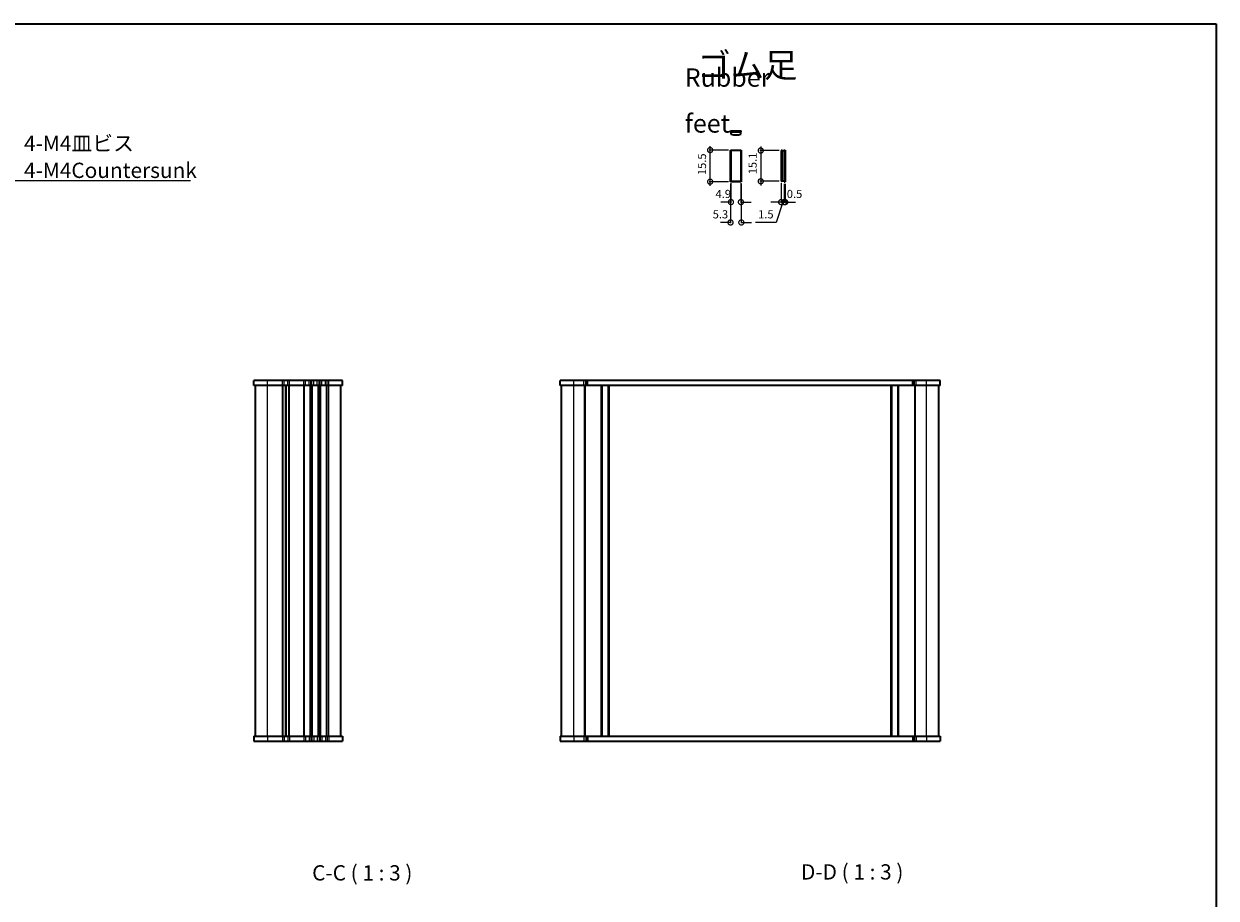
# Model space of a CAD drawing. Units: millimetres. Extents: x 0 to 5123, y 0 to 843.
# Drawn here: x 1380 to 1965, y 414 to 843 of the extents above; entities that cross this region are included whole.
import ezdxf

# ---------------------------------------------------------------- set-up
doc = ezdxf.new("R2010")
doc.units = ezdxf.units.MM
doc.header["$LTSCALE"] = 2
doc.layers.get('Defpoints').update_dxf_attribs({"lineweight": 25})
for name, color, linetype, lineweight in [('Border (ISO)', 7, 'Continuous', 35), ('Dimension (ISO)', 7, 'Continuous', 18), ('Symbol (ISO)', 7, 'Continuous', 18), ('Visible (ISO)', 7, 'Continuous', 35), ('Visible Narrow (ISO)', 7, 'Continuous', 25)]:
    doc.layers.add(name, color=color, linetype=linetype, lineweight=lineweight)
doc.styles.add('Note Text (TK)', font='txt')
doc.dimstyles.new('Default - Method 1b (TK)', dxfattribs={"dimscale": 2, "dimtxt": 2.5, "dimasz": 2.5, "dimexe": 1, "dimexo": 1.499999999999999, "dimgap": 1, "dimtad": 1, "dimtoh": 1, "dimrnd": 1e-08, "dimdsep": 46, "dimtxsty": 'Note Text (TK)', "dimcen": 0.09, "dimdle": 5, "dimclrd": 100, "dimclre": 100, "dimclrt": 7, "dimadec": 1, "dimazin": 1, "dimtfac": 1, "dimtmove": 0, "dimatfit": 3, "dimfxl": 1, "dimtolj": 1, "dimlwd": -1, "dimlwe": -1, "dimarcsym": 0})
doc.dimstyles.new('Default - Method 1b (TK)$7', dxfattribs={"dimscale": 2, "dimtxt": 2.5, "dimasz": 2.5, "dimexe": 1, "dimexo": 1.499999999999999, "dimgap": 1, "dimtad": 1, "dimtoh": 1, "dimrnd": 1e-08, "dimdsep": 46, "dimtxsty": 'Note Text (TK)', "dimcen": 0.09, "dimdle": 5, "dimclrd": 100, "dimclre": 100, "dimclrt": 7, "dimadec": 1, "dimazin": 1, "dimtfac": 1, "dimtmove": 0, "dimatfit": 3, "dimfxl": 1, "dimtolj": 1, "dimlwd": -1, "dimlwe": -1, "dimarcsym": 0})

# ---------------------------------------------------------------- blocks, each defined once
blk = doc.blocks.new('図面枠 tk図枠')
at = {"layer": 'Border (ISO)'}
for p, q in [((14.49999999999999, 289), (405.4999999999999, 289)), ((405.4999999999999, 289), (405.4999999999999, 8.000000000000007))]:
    blk.add_line(p, q, dxfattribs=at)
blk = doc.blocks.new('_DotSmall')
at = {"color": 0, "linetype": 'ByBlock', "const_width": 0.5}
blk.add_lwpolyline([(-0.0625, 0, 1), (0.0625, 0, 1)], format="xyb", close=True, dxfattribs=at)
blk = doc.blocks.new('*D85')
at = {"layer": 'Defpoints', "color": 0}
for p in [(1726.766668469102, 765.5709979818432), (1732.066668469102, 765.5709979818432), (1726.766668469102, 745.5709979818432)]:
    blk.add_point(p, dxfattribs=at)
at = {"layer": 'Dimension (ISO)', "color": 100}
for p, q in [((1726.766668469102, 764.5709979818432), (1726.766668469102, 745.1709979818432)), ((1732.066668469102, 764.5709979818432), (1732.066668469102, 745.1709979818432)), ((1726.766668469102, 745.5709979818432), (1721.766668469102, 745.5709979818432)), ((1732.066668469102, 745.5709979818432), (1737.066668469102, 745.5709979818432))]:
    blk.add_line(p, q, dxfattribs=at)
at = {"layer": 'Dimension (ISO)', "color": 100, "xscale": 5, "yscale": 5, "zscale": 5}
blk.add_blockref('_DotSmall', (1726.766668469102, 745.5709979818432), dxfattribs=at)
at = {"layer": 'Dimension (ISO)', "color": 100, "xscale": 5, "yscale": 5, "zscale": 5, "rotation": 180}
blk.add_blockref('_DotSmall', (1732.066668469102, 745.5709979818432), dxfattribs=at)
at = {"layer": 'Dimension (ISO)', "color": 7, "insert": (1718.024848153169, 749.5709979818432), "char_height": 4, "attachment_point": 4, "style": 'Note Text (TK)'}
blk.add_mtext('\\A1;5.3', dxfattribs=at)
blk = doc.blocks.new('*D86')
at = {"layer": 'Defpoints', "color": 0}
for p in [(1726.966668469102, 765.7709979818433), (1731.866668469102, 765.7709979818433), (1731.866668469102, 755.5709979818431)]:
    blk.add_point(p, dxfattribs=at)
at = {"layer": 'Dimension (ISO)', "color": 100}
for p, q in [((1726.966668469102, 764.7709979818432), (1726.966668469102, 755.1709979818432)), ((1731.866668469102, 764.7709979818432), (1731.866668469102, 755.1709979818432)), ((1726.966668469102, 755.5709979818431), (1721.966668469102, 755.5709979818431)), ((1731.866668469102, 755.5709979818431), (1736.866668469102, 755.5709979818431))]:
    blk.add_line(p, q, dxfattribs=at)
at = {"layer": 'Dimension (ISO)', "color": 100, "xscale": 5, "yscale": 5, "zscale": 5}
blk.add_blockref('_DotSmall', (1726.966668469102, 755.5709979818431), dxfattribs=at)
at = {"layer": 'Dimension (ISO)', "color": 100, "xscale": 5, "yscale": 5, "zscale": 5, "rotation": 180}
blk.add_blockref('_DotSmall', (1731.866668469102, 755.5709979818431), dxfattribs=at)
at = {"layer": 'Dimension (ISO)', "color": 7, "insert": (1719.418921027492, 759.5709979818431), "char_height": 4, "attachment_point": 4, "style": 'Note Text (TK)'}
blk.add_mtext('\\A1;4.9', dxfattribs=at)
blk = doc.blocks.new('*D87')
at = {"layer": 'Defpoints', "color": 0}
for p in [(1716.766668469103, 781.0709979818437), (1726.766668469103, 781.0709979818437), (1726.766668469103, 765.5709979818434)]:
    blk.add_point(p, dxfattribs=at)
at = {"layer": 'Dimension (ISO)', "color": 100}
for p, q in [((1725.766668469103, 781.0709979818437), (1716.366668469103, 781.0709979818437)), ((1716.766668469103, 763.5709979818434), (1716.766668469103, 783.0709979818436)), ((1725.766668469103, 765.5709979818434), (1716.366668469103, 765.5709979818434))]:
    blk.add_line(p, q, dxfattribs=at)
at = {"layer": 'Dimension (ISO)', "color": 100, "xscale": 5, "yscale": 5, "zscale": 5}
for p, rotation in [((1716.766668469103, 781.0709979818437), 90), ((1716.766668469103, 765.5709979818434), 270)]:
    blk.add_blockref('_DotSmall', p, dxfattribs=dict(at, rotation=rotation))
at = {"layer": 'Dimension (ISO)', "color": 7, "insert": (1712.766668469102, 768.8209979818434), "char_height": 4, "attachment_point": 4, "rotation": 90, "style": 'Note Text (TK)'}
blk.add_mtext('\\A1;15.5', dxfattribs=at)
blk = doc.blocks.new('*D88')
at = {"layer": 'Defpoints', "color": 0}
for p in [(1751.596921715606, 780.8709979818436), (1741.596921715605, 765.7709979818434), (1751.596921715606, 765.7709979818434)]:
    blk.add_point(p, dxfattribs=at)
at = {"layer": 'Dimension (ISO)', "color": 100}
for p, q in [((1750.596921715606, 780.8709979818436), (1741.196921715605, 780.8709979818436)), ((1741.596921715605, 782.8709979818436), (1741.596921715605, 763.7709979818435)), ((1750.596921715606, 765.7709979818434), (1741.196921715605, 765.7709979818434))]:
    blk.add_line(p, q, dxfattribs=at)
at = {"layer": 'Dimension (ISO)', "color": 100, "xscale": 5, "yscale": 5, "zscale": 5}
for p, rotation in [((1741.596921715605, 780.8709979818436), 90), ((1741.596921715605, 765.7709979818434), 270)]:
    blk.add_blockref('_DotSmall', p, dxfattribs=dict(at, rotation=rotation))
at = {"layer": 'Dimension (ISO)', "color": 7, "insert": (1737.596921715605, 769.2187252545707), "char_height": 4, "attachment_point": 4, "rotation": 90, "style": 'Note Text (TK)'}
blk.add_mtext('\\A1;15.1', dxfattribs=at)
blk = doc.blocks.new('*D89')
at = {"layer": 'Defpoints', "color": 0}
for p in [(1751.596921715605, 765.7709979818433), (1753.096921715605, 765.5709979818432), (1753.096921715605, 755.5709979818431)]:
    blk.add_point(p, dxfattribs=at)
at = {"layer": 'Dimension (ISO)', "color": 100}
for p, q in [((1751.596921715605, 764.7709979818432), (1751.596921715605, 755.1709979818432)), ((1753.096921715605, 764.5709979818432), (1753.096921715605, 755.1709979818432)), ((1751.596921715605, 755.5709979818431), (1746.596921715604, 755.5709979818431)), ((1752.346921715605, 755.5709979818431), (1749.141548547062, 745.5709979818432)), ((1751.596921715605, 755.5709979818431), (1753.096921715605, 755.5709979818431)), ((1753.096921715605, 755.5709979818431), (1758.096921715605, 755.5709979818431)), ((1749.141548547062, 745.5709979818432), (1739.050639456153, 745.5709979818432))]:
    blk.add_line(p, q, dxfattribs=at)
at = {"layer": 'Dimension (ISO)', "color": 100, "xscale": 5, "yscale": 5, "zscale": 5}
blk.add_blockref('_DotSmall', (1751.596921715605, 755.5709979818431), dxfattribs=at)
at = {"layer": 'Dimension (ISO)', "color": 100, "xscale": 5, "yscale": 5, "zscale": 5, "rotation": 180}
blk.add_blockref('_DotSmall', (1753.096921715605, 755.5709979818431), dxfattribs=at)
at = {"layer": 'Dimension (ISO)', "color": 7, "insert": (1744.096094001608, 749.5709979818432), "char_height": 4, "attachment_point": 5, "style": 'Note Text (TK)'}
blk.add_mtext('\\A1;1.5', dxfattribs=at)
blk = doc.blocks.new('*D90')
at = {"layer": 'Defpoints', "color": 0}
for p in [(1753.096921715605, 765.5709979818432), (1753.596921715605, 765.5709979818432), (1753.596921715605, 755.5709979818431)]:
    blk.add_point(p, dxfattribs=at)
at = {"layer": 'Dimension (ISO)', "color": 100}
for p, q in [((1753.096921715605, 764.5709979818432), (1753.096921715605, 755.1709979818432)), ((1753.596921715605, 764.5709979818432), (1753.596921715605, 755.1709979818432)), ((1753.096921715605, 755.5709979818431), (1748.096921715605, 755.5709979818431)), ((1753.596921715605, 755.5709979818431), (1758.596921715605, 755.5709979818431))]:
    blk.add_line(p, q, dxfattribs=at)
at = {"layer": 'Dimension (ISO)', "color": 100, "xscale": 5, "yscale": 5, "zscale": 5}
blk.add_blockref('_DotSmall', (1753.096921715605, 755.5709979818431), dxfattribs=at)
at = {"layer": 'Dimension (ISO)', "color": 100, "xscale": 5, "yscale": 5, "zscale": 5, "rotation": 180}
blk.add_blockref('_DotSmall', (1753.596921715605, 755.5709979818431), dxfattribs=at)
at = {"layer": 'Dimension (ISO)', "color": 7, "insert": (1758.166921715605, 759.5709979818431), "char_height": 4, "attachment_point": 5, "style": 'Note Text (TK)'}
blk.add_mtext('\\A1;0.5', dxfattribs=at)

msp = doc.modelspace()

# ---------------------------------------------------------------- linework, layer by layer
at = {"layer": 'Visible (ISO)'}
for p, q in [((1726.766668469107, 790.502564723283), (1732.066668469107, 790.502564723283)), ((1726.766668469107, 790.002564723283), (1726.766668469107, 790.502564723283)), ((1726.766668469107, 790.002564723283), (1732.066668469107, 790.002564723283)), ((1726.966668469107, 790.0025647232828), (1726.966668469107, 788.8073339369632)), ((1731.866668469107, 788.8073339369632), (1731.866668469107, 790.0025647232828)), ((1732.066668469107, 790.002564723283), (1732.066668469107, 790.502564723283)), ((1726.766668469102, 781.0709979818432), (1732.066668469102, 781.0709979818432)), ((1726.766668469102, 765.5709979818432), (1726.766668469102, 781.0709979818432)), ((1726.966668469102, 780.8709979818432), (1726.966668469102, 765.7709979818433)), ((1731.866668469102, 780.8709979818432), (1726.966668469102, 780.8709979818432)), ((1731.866668469102, 780.8709979818432), (1731.866668469102, 765.7709979818433)), ((1732.066668469102, 781.0709979818432), (1732.066668469102, 765.5709979818432)), ((1751.901690929286, 780.8709979818432), (1751.596921715605, 780.8709979818432)), ((1751.596921715605, 780.8709979818432), (1751.596921715605, 765.7709979818433)), ((1751.901690929286, 780.8709979818432), (1753.096921715605, 780.8709979818432)), ((1751.901690929286, 780.8709979818432), (1751.901690929286, 765.7709979818433)), ((1753.096921715605, 781.0709979818432), (1753.096921715605, 765.5709979818432)), ((1753.096921715605, 781.0709979818432), (1753.596921715605, 781.0709979818432)), ((1753.596921715605, 781.0709979818432), (1753.596921715605, 765.5709979818432)), ((1732.066668469102, 765.5709979818432), (1726.766668469102, 765.5709979818432)), ((1726.966668469102, 765.7709979818433), (1731.866668469102, 765.7709979818433)), ((1751.596921715605, 765.7709979818433), (1751.901690929286, 765.7709979818433)), ((1753.096921715605, 765.7709979818433), (1751.901690929286, 765.7709979818433)), ((1753.096921715605, 765.5709979818432), (1753.596921715605, 765.5709979818432)), ((1536.413481692898, 668.1363357783931), (1492.913481692898, 668.1363357783932)), ((1492.913481692898, 665.6363357783931), (1492.913481692898, 668.1363357783931)), ((1536.413481692898, 665.6363357783931), (1536.413481692898, 668.1363357783931)), ((1829.63271793105, 668.1363357783927), (1643.132717931049, 668.1363357783927)), ((1643.132717931049, 665.6363357783932), (1643.132717931049, 668.1363357783932)), ((1829.634544953396, 668.1363357783927), (1829.63271793105, 668.1363357783927)), ((1829.63271793105, 665.6363357783925), (1829.63271793105, 668.1363357783927)), ((1829.634544953396, 665.6363357783925), (1829.634544953396, 668.1363357783927)), ((1536.413481692898, 665.6363357783931), (1492.913481692898, 665.6363357783931)), ((1493.663481692891, 493.6363357783933), (1493.663481692891, 665.636335778393)), ((1508.663481692893, 493.6363357783933), (1508.663481692893, 665.636335778393)), ((1508.663481692892, 493.6363357783934), (1508.663481692892, 665.6363357783929)), ((1535.663481692891, 493.6363357783934), (1535.663481692891, 665.636335778393)), ((1829.63271793105, 665.6363357783925), (1643.132717931049, 665.6363357783925)), ((1643.882717931048, 493.6363357783935), (1643.882717931048, 665.6363357783931)), ((1655.382717931051, 493.6363357783935), (1655.382717931052, 665.6363357783931)), ((1663.68271793105, 493.6363357783935), (1663.682717931051, 665.636335778393)), ((1667.08271793105, 493.6363357783935), (1667.082717931051, 665.636335778393)), ((1805.682717931051, 493.6363357783932), (1805.682717931051, 665.6363357783925)), ((1809.08271793105, 493.6363357783932), (1809.082717931051, 665.6363357783925)), ((1817.382717931051, 493.6363357783931), (1817.382717931052, 665.6363357783925)), ((1828.882717931048, 493.6363357783931), (1828.882717931048, 665.6363357783924)), ((1829.634544953396, 665.6363357783925), (1829.63271793105, 665.6363357783925)), ((1492.913479466394, 493.6363357783934), (1492.913479466394, 491.1363357783935)), ((1492.913479466394, 493.6363357783935), (1536.413481692899, 493.6363357783935)), ((1536.413481692899, 493.6363357783935), (1536.413481692899, 491.1363357783935)), ((1643.130890908674, 493.6363357783934), (1643.130890908674, 491.1363357783935)), ((1643.130890908674, 493.6363357783934), (1829.632717931048, 493.6363357783931)), ((1643.132717931047, 493.6363357783935), (1643.132717931047, 491.1363357783935)), ((1829.632717931048, 493.6363357783931), (1829.632717931048, 491.136335778393)), ((1492.913479466394, 491.1363357783935), (1536.413481692899, 491.1363357783935)), ((1643.132717931047, 491.1363357783935), (1829.632717931048, 491.1363357783931))]:
    msp.add_line(p, q, dxfattribs=at)
msp.add_arc((1729.416668469107, 798.5025647232835), 10.00000000000071, 255.8181662714295, 284.1818337285705, dxfattribs=at)
at = {"layer": 'Visible Narrow (ISO)'}
for p, q in [((1499.6634816929, 665.6363357783931), (1499.6634816929, 668.1363357783931)), ((1506.92854653561, 665.6363357783931), (1506.92854653561, 668.1363357783931)), ((1507.796014114255, 665.6363357783931), (1507.796014114255, 668.1363357783931)), ((1509.530949271545, 665.6363357783931), (1509.530949271545, 668.1363357783931)), ((1510.39841685019, 665.6363357783931), (1510.39841685019, 668.1363357783931)), ((1517.42854653561, 665.6363357783931), (1517.42854653561, 668.1363357783931)), ((1518.296014114255, 665.6363357783931), (1518.296014114255, 668.1363357783931)), ((1520.030949271544, 665.6363357783931), (1520.030949271544, 668.1363357783931)), ((1520.89841685019, 665.6363357783931), (1520.89841685019, 668.1363357783931)), ((1521.42854653561, 665.6363357783931), (1521.42854653561, 668.1363357783931)), ((1522.296014114255, 665.6363357783931), (1522.296014114255, 668.1363357783931)), ((1524.030949271545, 665.6363357783931), (1524.030949271545, 668.1363357783931)), ((1524.89841685019, 665.6363357783931), (1524.89841685019, 668.1363357783931)), ((1525.42854653561, 665.6363357783931), (1525.42854653561, 668.1363357783931)), ((1526.296014114255, 665.6363357783931), (1526.296014114255, 668.1363357783931)), ((1528.030949271545, 665.6363357783931), (1528.030949271545, 668.1363357783931)), ((1528.898416850189, 665.6363357783931), (1528.898416850189, 668.1363357783932)), ((1529.6634816929, 665.6363357783931), (1529.6634816929, 668.1363357783932)), ((1649.882717931053, 665.6363357783932), (1649.882717931053, 668.1363357783932)), ((1654.864950953975, 665.6363357783932), (1654.864950953975, 668.1363357783932)), ((1655.748834413647, 665.6363357783932), (1655.748834413647, 668.1363357783932)), ((1656.163048018686, 665.6363357783932), (1656.163048018686, 668.1363357783932)), ((1656.69337809449, 665.6363357783932), (1656.69337809449, 668.1363357783932)), ((1816.07205776763, 665.6363357783925), (1816.07205776763, 668.1363357783927)), ((1816.602387843433, 665.6363357783925), (1816.602387843433, 668.1363357783927)), ((1817.016601448459, 665.6363357783925), (1817.016601448459, 668.1363357783927)), ((1817.900484908133, 665.6363357783925), (1817.900484908133, 668.1363357783927)), ((1822.882717931054, 665.6363357783925), (1822.882717931054, 668.1363357783927)), ((1499.663481692893, 493.6363357783933), (1499.663481692893, 665.636335778393)), ((1506.928546535603, 493.6363357783933), (1506.928546535603, 665.6363357783931)), ((1507.275533567062, 493.6363357783933), (1507.275533567061, 665.6363357783931)), ((1508.402612127676, 493.6363357783933), (1508.402612127676, 665.636335778393)), ((1508.92435125811, 493.6363357783934), (1508.92435125811, 665.6363357783929)), ((1510.051429818725, 493.6363357783934), (1510.051429818724, 665.636335778393)), ((1510.398416850182, 493.6363357783934), (1510.398416850182, 665.636335778393)), ((1517.428546535603, 493.6363357783934), (1517.428546535603, 665.636335778393)), ((1517.775533567061, 493.6363357783934), (1517.775533567061, 665.636335778393)), ((1520.551429818724, 493.6363357783934), (1520.551429818724, 665.636335778393)), ((1520.898416850182, 493.6363357783934), (1520.898416850182, 665.636335778393)), ((1521.428546535603, 493.6363357783934), (1521.428546535603, 665.636335778393)), ((1521.775533567061, 493.6363357783934), (1521.775533567061, 665.636335778393)), ((1524.551429818725, 493.6363357783934), (1524.551429818724, 665.636335778393)), ((1524.898416850183, 493.6363357783934), (1524.898416850182, 665.636335778393)), ((1525.428546535603, 493.6363357783934), (1525.428546535603, 665.636335778393)), ((1525.775533567061, 493.6363357783934), (1525.775533567061, 665.636335778393)), ((1528.551429818725, 493.6363357783934), (1528.551429818724, 665.636335778393)), ((1528.898416850182, 493.6363357783934), (1528.898416850182, 665.636335778393)), ((1529.663481692893, 493.6363357783934), (1529.663481692893, 665.636335778393)), ((1649.882717931052, 493.6363357783935), (1649.882717931052, 665.6363357783931)), ((1655.182717931051, 493.6363357783935), (1655.182717931052, 665.6363357783931)), ((1655.582717931051, 493.6363357783935), (1655.582717931051, 665.6363357783931)), ((1663.382717931051, 493.6363357783935), (1663.382717931052, 665.636335778393)), ((1663.982717931047, 493.6363357783935), (1663.982717931048, 665.636335778393)), ((1666.782717931047, 493.6363357783935), (1666.782717931048, 665.636335778393)), ((1667.38271793105, 493.6363357783935), (1667.382717931051, 665.636335778393)), ((1805.38271793105, 493.6363357783932), (1805.382717931052, 665.6363357783925)), ((1805.982717931047, 493.6363357783932), (1805.982717931048, 665.6363357783925)), ((1808.782717931048, 493.6363357783932), (1808.782717931048, 665.6363357783925)), ((1809.38271793105, 493.6363357783932), (1809.382717931051, 665.6363357783925)), ((1817.182717931051, 493.6363357783931), (1817.182717931052, 665.6363357783925)), ((1817.582717931052, 493.6363357783931), (1817.582717931052, 665.6363357783925)), ((1822.882717931051, 493.6363357783931), (1822.882717931052, 665.6363357783925)), ((1499.663479466396, 493.6363357783934), (1499.663479466396, 491.1363357783935)), ((1506.928544309106, 493.6363357783934), (1506.928544309106, 491.1363357783935)), ((1507.796011887751, 493.6363357783934), (1507.796011887751, 491.1363357783935)), ((1509.530949271546, 493.6363357783934), (1509.530949271546, 491.1363357783935)), ((1510.398416850191, 493.6363357783934), (1510.398416850191, 491.1363357783935)), ((1517.428546535612, 493.6363357783935), (1517.428546535612, 491.1363357783935)), ((1518.296014114256, 493.6363357783935), (1518.296014114256, 491.1363357783935)), ((1520.030949271545, 493.6363357783935), (1520.030949271545, 491.1363357783935)), ((1520.898416850191, 493.6363357783935), (1520.898416850191, 491.1363357783935)), ((1521.428546535612, 493.6363357783935), (1521.428546535612, 491.1363357783935)), ((1522.296014114257, 493.6363357783935), (1522.296014114257, 491.1363357783935)), ((1524.030949271545, 493.6363357783935), (1524.030949271545, 491.1363357783935)), ((1524.898416850191, 493.6363357783935), (1524.898416850191, 491.1363357783935)), ((1525.428546535612, 493.6363357783935), (1525.428546535612, 491.1363357783935)), ((1526.296014114256, 493.6363357783935), (1526.296014114256, 491.1363357783935)), ((1528.030949271545, 493.6363357783935), (1528.030949271545, 491.1363357783935)), ((1528.898416850191, 493.6363357783935), (1528.898416850191, 491.1363357783935)), ((1529.663481692901, 493.6363357783935), (1529.663481692901, 491.1363357783935)), ((1649.882717931051, 493.6363357783935), (1649.88271793105, 491.1363357783935)), ((1654.864950953972, 493.6363357783934), (1654.864950953972, 491.1363357783935)), ((1655.748834413645, 493.6363357783934), (1655.748834413645, 491.1363357783935)), ((1656.16304801867, 493.6363357783934), (1656.16304801867, 491.1363357783935)), ((1656.693378094474, 493.6363357783934), (1656.693378094474, 491.1363357783935)), ((1816.072057767614, 493.6363357783931), (1816.072057767614, 491.1363357783931)), ((1816.602387843418, 493.6363357783931), (1816.602387843417, 491.1363357783931)), ((1817.016601448457, 493.6363357783931), (1817.016601448457, 491.1363357783931)), ((1817.900484908129, 493.6363357783931), (1817.900484908129, 491.1363357783931)), ((1822.882717931052, 493.6363357783931), (1822.882717931052, 491.1363357783931))]:
    msp.add_line(p, q, dxfattribs=at)

# ---------------------------------------------------------------- block references
at = {"xscale": 3, "yscale": 3, "zscale": 3}
msp.add_blockref('図面枠 tk図枠', (748.5, -24.00000000000004), dxfattribs=at)

# ---------------------------------------------------------------- texts
at = {"layer": 'Symbol (ISO)', "color": 7, "style": 'Note Text (TK)'}
for s, insert, char_height, width, attachment_point, line_spacing_factor in [('{\\fＭＳ Ｐゴシック|b0|i0;\\H12.0000;ゴム足}', (1710.491350681589, 822.6908284716657), 12.00000017881393, 51.50876998901367, 4, 1.5), ('{\\fＭＳ Ｐゴシック|b0|i0;\\H9.0000;Rubber feet}', (1704.303987772233, 805.3904595898645), 9.000000357627869, 66.36842250823986, 4, 1.5), ('{\\fＭＳ Ｐゴシック|b0|i0;4-M4皿ビス\\P\\fＭＳ Ｐゴシック|b0|i0;4-M4Countersunk}', (1380.177602537135, 767.3985867399584), 7.5, 84.60526227951048, 7, 1.058181881904602)]:
    msp.add_mtext(s, dxfattribs=dict(at, insert=insert, char_height=char_height, width=width, attachment_point=attachment_point, line_spacing_factor=line_spacing_factor))
at = {"layer": 'Symbol (ISO)', "color": 7, "char_height": 7.5, "attachment_point": 7, "style": 'Note Text (TK)'}
for s, insert in [('C-C ( 1 : 3 )', (1521.516964151849, 420.4549364815188)), ('D-D ( 1 : 3 )', (1761.361000109895, 420.9243009215144))]:
    msp.add_mtext(s, dxfattribs=dict(at, insert=insert))

# ---------------------------------------------------------------- dimensions: what is measured, and where the dimension line sits
at = {"layer": 'Dimension (ISO)', "color": 100}
for base, p1, p2, angle, picture, middle in [((1716.766668469103, 781.0709979818437), (1726.766668469102, 765.5709979818432), (1726.766668469102, 781.0709979818432), 90, '*D87', (1716.766668469102, 773.3209979818434)), ((1741.596921715605, 765.7709979818434), (1751.596921715605, 780.8709979818432), (1751.596921715605, 765.7709979818433), 90, '*D88', (1741.596921715605, 773.3209979818434)), ((1726.766668469102, 745.5709979818432), (1732.066668469102, 765.5709979818432), (1726.766668469102, 765.5709979818432), 180, '*D85', (1721.229393607715, 745.5709979818432)), ((1731.866668469102, 755.5709979818431), (1726.966668469102, 765.7709979818433), (1731.866668469102, 765.7709979818433), 180, '*D86', (1722.657557391128, 755.5709979818431))]:
    dim = msp.add_linear_dim(base=base, p1=p1, p2=p2, angle=angle, dimstyle='Default - Method 1b (TK)', override={"dimtxt": 2, "dimexe": 0.2, "dimexo": 0.5, "dimtoh": 0, "dimblk1": 'DotSmall', "dimblk2": 'DotSmall', "dimsah": 1, "dimdle": 1, "dimtofl": 0, "dimtmove": 1, "dimatfit": 1}, dxfattribs=at)
    dim.commit()
    dim.dimension.update_dxf_attribs({"geometry": picture, "text_midpoint": middle, "dimtype": 160})
for base, p1, p2, picture, middle in [((1753.096921715605, 755.5709979818431), (1751.596921715605, 765.7709979818433), (1753.096921715605, 765.5709979818432), '*D89', (1747.141548547062, 745.5709979818432)), ((1753.596921715605, 755.5709979818431), (1753.096921715605, 765.5709979818432), (1753.596921715605, 765.5709979818432), '*D90', (1758.166921715605, 755.5709979818431))]:
    dim = msp.add_linear_dim(base=base, p1=p1, p2=p2, dimstyle='Default - Method 1b (TK)', override={"dimtxt": 2, "dimexe": 0.2, "dimexo": 0.5, "dimtoh": 0, "dimblk1": 'DotSmall', "dimblk2": 'DotSmall', "dimsah": 1, "dimdle": 1, "dimtofl": 0, "dimtmove": 1, "dimatfit": 1}, dxfattribs=at)
    dim.commit()
    dim.dimension.update_dxf_attribs({"geometry": picture, "text_midpoint": middle, "dimtype": 160})

# ---------------------------------------------------------------- leaders
at = {"layer": 'Symbol (ISO)', "color": 100, "annotation_type": 0, "has_hookline": 1, "hookline_direction": 0, "text_width": 81.6903409090909}
msp.add_leader([(1349.100621047915, 744.8970758412862), (1375.177602537135, 766.1485867399584), (1380.177602537135, 766.1485867399584)], dimstyle='Default - Method 1b (TK)$7', override={"dimgap": 0, "dimtad": 1}, dxfattribs=at)

doc.saveas('drawing.dxf')
